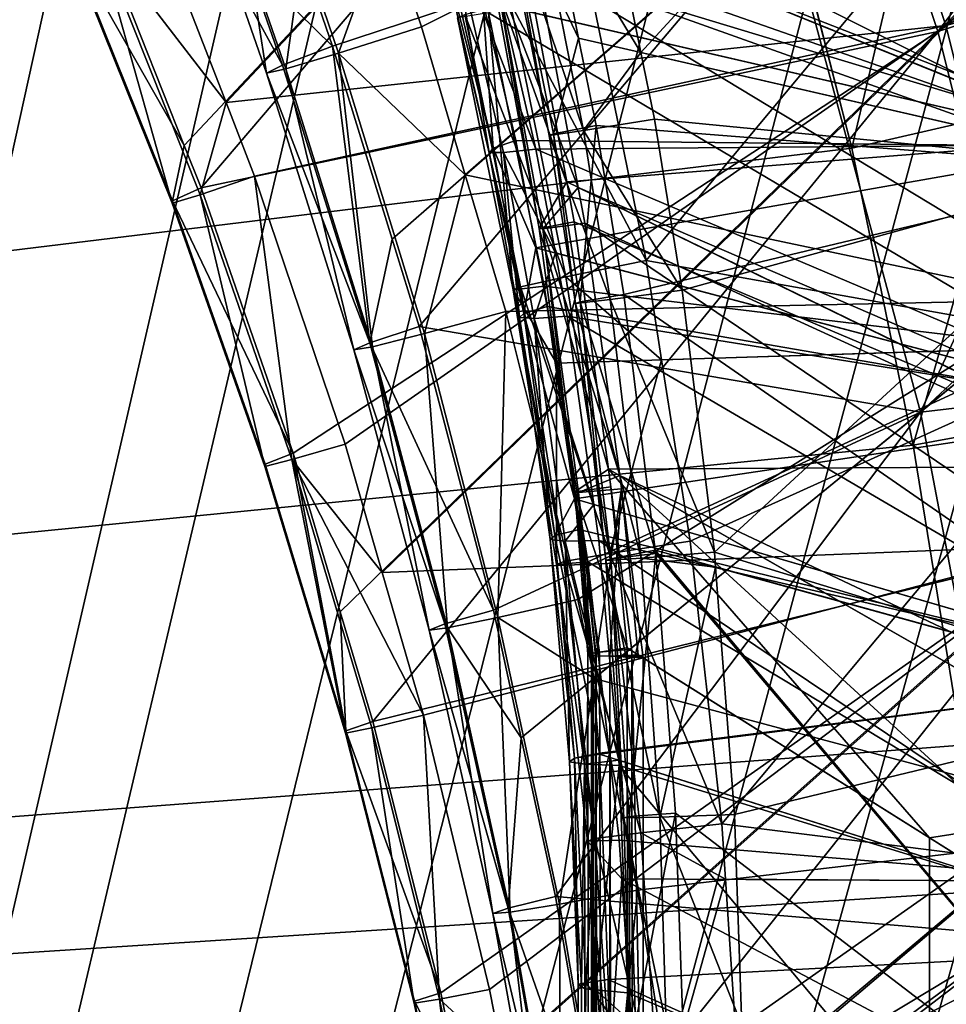
# Model space of a CAD drawing. Extents: x -30 to 30, y -30 to 30.
# Drawn here: x 4.1 to 4.8, y 17.8 to 18.5 of the extents above; entities that cross this region are included whole.
import ezdxf

# ---------------------------------------------------------------- set-up
doc = ezdxf.new("R2010")
doc.units = 0
doc.header["$MEASUREMENT"] = 0
doc.layers.add('L1', color=7, linetype='Continuous')
doc.layers.add('L2', color=7, linetype='Continuous')

msp = doc.modelspace()

# ---------------------------------------------------------------- linework, layer by layer
at = {"layer": 'L1', "color": 7}
for points in [[(4.066159, 20.28399, 10), (4.186363, 20.09951, 10), (0.685595, 4.548622, 10)], [(4.186363, 20.09951, 10), (4.298068, 19.91026, 10), (0.685595, 4.548622, 10)], [(4.105286, 19.96532, 35), (-4.862016, 17.28322, 35), (4.218289, 19.77558, 35)], [(0.685595, 4.548622, 10), (4.298068, 19.91026, 10), (4.401203, 19.71642, 10)], [(4.218289, 19.77558, 35), (-4.862016, 17.28322, 35), (4.322914, 19.58073, 35)], [(0.685595, 4.548622, 10), (4.401203, 19.71642, 10), (1.023596, 4.484668, 10)], [(1.023596, 4.484668, 10), (4.401203, 19.71642, 10), (4.495651, 19.51812, 10)], [(-4.862016, 17.28322, 35), (4.365579, 19.49479, 35), (4.322914, 19.58073, 35)], [(1.023596, 4.484668, 10), (4.495651, 19.51812, 10), (4.543238, 19.40863, 10)], [(-4.862016, 17.28322, 35), (4.458451, 19.29153, 35), (4.365579, 19.49479, 35)], [(4.543238, 19.40863, 10), (4.624745, 19.2015, 10), (1.023596, 4.484668, 10)], [(4.541562, 19.08545, 35), (4.458451, 19.29153, 35), (-4.862016, 17.28322, 35)], [(1.023596, 4.484668, 10), (4.624745, 19.2015, 10), (4.696424, 18.99185, 10)], [(-4.862016, 17.28322, 35), (4.615091, 18.87641, 35), (4.541562, 19.08545, 35)], [(4.672103, 18.9063, 22.33167), (5.209638, 19.07648, 23.8344), (4.796762, 18.53517, 22.33719)], [(4.796762, 18.53517, 22.33719), (5.209638, 19.07648, 23.8344), (5.240712, 18.96781, 23.8356)], [(1.023596, 4.484668, 10), (4.696424, 18.99185, 10), (4.758412, 18.77981, 10)], [(4.796762, 18.53517, 22.33719), (5.240712, 18.96781, 23.8356), (5.275556, 18.84598, 23.83696)], [(5.203945, 18.92994, 18.9185), (4.677881, 18.91099, 19.70134), (4.802557, 18.53944, 19.70872)], [(4.802557, 18.53944, 19.70872), (5.213191, 18.89927, 18.91877), (5.203945, 18.92994, 18.9185)], [(4.672103, 18.9063, 22.33167), (4.245507, 18.45184, 20.8685), (4.181914, 18.612, 20.86798)], [(4.677881, 18.91099, 19.70134), (4.221833, 18.62285, 20.49932), (4.276032, 18.48325, 20.50448)], [(4.672103, 18.9063, 22.33167), (4.257872, 18.4207, 20.8686), (4.245507, 18.45184, 20.8685)], [(4.796762, 18.53517, 22.33719), (4.257872, 18.4207, 20.8686), (4.672103, 18.9063, 22.33167)], [(4.802557, 18.53944, 19.70872), (4.677881, 18.91099, 19.70134), (4.276032, 18.48325, 20.50448)], [(4.802557, 18.53944, 19.70872), (5.274227, 18.66563, 18.92092), (5.213191, 18.89927, 18.91877)], [(-4.862016, 17.28322, 35), (4.679156, 18.66444, 35), (4.615091, 18.87641, 35)], [(5.312108, 18.69823, 23.83856), (4.796762, 18.53517, 22.33719), (5.275556, 18.84598, 23.83696)], [(4.868788, 18.82107, 24.98077), (4.508927, 18.65452, 25.82684), (4.951502, 18.43449, 24.98096)], [(4.857694, 18.82289, 26.68329), (4.579558, 18.51973, 26.23299), (4.551042, 18.66114, 26.23316)], [(4.940492, 18.4369, 26.68438), (4.579558, 18.51973, 26.23299), (4.857694, 18.82289, 26.68329)], [(4.810727, 18.56579, 10), (1.023596, 4.484668, 10), (4.758412, 18.77981, 10)], [(4.492902, 18.62806, 29.1911), (5.298005, 18.53275, 27.52515), (4.459611, 18.76984, 29.19075)], [(4.459611, 18.76984, 29.19075), (5.298005, 18.53275, 27.52515), (5.293773, 18.55269, 27.52485)], [(4.78406, 18.25664, 33.77506), (4.682689, 18.63266, 33.76944), (5.016016, 18.75812, 34.40571)], [(4.78406, 18.25664, 33.77506), (5.016016, 18.75812, 34.40571), (5.07594, 18.52874, 34.40849)], [(4.781901, 18.71962, 32.2712), (4.393224, 18.61665, 32.67143), (4.418957, 18.53865, 32.67403)], [(4.418957, 18.53865, 32.67403), (4.451084, 18.43042, 32.67771), (4.781901, 18.71962, 32.2712)], [(4.451084, 18.43042, 32.67771), (4.884514, 18.33881, 32.27405), (4.781901, 18.71962, 32.2712)], [(4.781901, 18.71962, 32.2712), (4.884514, 18.33881, 32.27405), (5.20302, 18.6324, 31.87414)], [(4.847348, 18.47596, 34.98264), (4.894751, 18.7244, 34.93155), (4.791884, 18.69579, 34.98251)], [(5.312108, 18.69823, 23.83856), (4.892131, 18.1557, 22.34286), (4.796762, 18.53517, 22.33719)], [(4.484435, 18.63142, 29.50239), (4.869984, 18.69164, 30.47924), (4.91744, 18.45645, 30.47895)], [(4.583306, 18.36753, 12.89462), (4.542028, 18.5708, 12.89219), (4.853844, 18.69292, 13.2634)], [(4.853844, 18.69292, 13.2634), (4.931714, 18.30554, 13.27177), (4.583306, 18.36753, 12.89462)], [(4.733764, 18.44974, 35), (4.791884, 18.69579, 34.98251), (4.679156, 18.66444, 35)], [(4.733764, 18.44974, 35), (4.847348, 18.47596, 34.98264), (4.791884, 18.69579, 34.98251)], [(4.468153, 18.54887, 12.48921), (4.881314, 18.30398, 11.50951), (4.803442, 18.68911, 11.50701)], [(4.733764, 18.44974, 35), (4.679156, 18.66444, 35), (-4.862016, 17.28322, 35)], [(4.500306, 18.65052, 26.1397), (4.551042, 18.66114, 26.23316), (4.579558, 18.51973, 26.23299)], [(4.897899, 18.15959, 19.71627), (5.274227, 18.66563, 18.92092), (4.802557, 18.53944, 19.70872)], [(4.534028, 18.53027, 25.82478), (4.508927, 18.65452, 25.82684), (4.478469, 18.64709, 25.92901)], [(4.951502, 18.43449, 24.98096), (4.508927, 18.65452, 25.82684), (4.534028, 18.53027, 25.82478)], [(4.537571, 18.46265, 26.13888), (4.475525, 18.64572, 26.03584), (4.500306, 18.65052, 26.1397)], [(4.512346, 18.459, 26.03423), (4.478469, 18.64709, 25.92901), (4.475525, 18.64572, 26.03584)], [(4.51554, 18.46029, 25.92657), (4.534028, 18.53027, 25.82478), (4.478469, 18.64709, 25.92901)], [(4.512346, 18.459, 26.03423), (4.51554, 18.46029, 25.92657), (4.478469, 18.64709, 25.92901)], [(4.500306, 18.65052, 26.1397), (4.579558, 18.51973, 26.23299), (4.537571, 18.46265, 26.13888)], [(4.882433, 18.64282, 17.35873), (4.924642, 18.45091, 17.36357), (4.464007, 18.55735, 16.10539)], [(4.875837, 18.6441, 14.90312), (4.46496, 18.61119, 15.81416), (4.918123, 18.4524, 14.90937)], [(4.537571, 18.46265, 26.13888), (4.512346, 18.459, 26.03423), (4.475525, 18.64572, 26.03584)], [(4.682689, 18.63266, 33.76944), (4.353891, 18.52436, 33.15473), (4.327661, 18.60103, 33.15431)], [(4.397472, 18.38332, 33.15546), (4.353891, 18.52436, 33.15473), (4.682689, 18.63266, 33.76944)], [(4.417237, 18.31936, 33.15578), (4.397472, 18.38332, 33.15546), (4.682689, 18.63266, 33.76944)], [(4.417237, 18.31936, 33.15578), (4.682689, 18.63266, 33.76944), (4.78406, 18.25664, 33.77506)], [(4.495542, 18.58419, 29.50306), (4.484435, 18.63142, 29.50239), (4.91744, 18.45645, 30.47895)], [(5.338348, 18.2858, 27.52905), (4.492902, 18.62806, 29.1911), (4.503374, 18.58347, 29.19121)], [(5.338348, 18.2858, 27.52905), (5.33678, 18.29887, 27.52883), (4.492902, 18.62806, 29.1911)], [(4.492902, 18.62806, 29.1911), (5.33678, 18.29887, 27.52883), (5.298005, 18.53275, 27.52515)], [(4.276032, 18.48325, 20.50448), (4.221833, 18.62285, 20.49932), (4.18108, 18.60683, 20.58498)], [(4.160527, 18.60124, 20.7748), (4.181914, 18.612, 20.86798), (4.245507, 18.45184, 20.8685)], [(4.358307, 18.5194, 32.75629), (4.393224, 18.61665, 32.67143), (4.332271, 18.59619, 32.75388)], [(4.358307, 18.5194, 32.75629), (4.418957, 18.53865, 32.67403), (4.393224, 18.61665, 32.67143)], [(4.918123, 18.4524, 14.90937), (4.46496, 18.61119, 15.81416), (4.478295, 18.55405, 15.81579)], [(4.236627, 18.40954, 20.68277), (4.18108, 18.60683, 20.58498), (4.160243, 18.59949, 20.67861)], [(4.257023, 18.41568, 20.59086), (4.276032, 18.48325, 20.50448), (4.18108, 18.60683, 20.58498)], [(4.236627, 18.40954, 20.68277), (4.257023, 18.41568, 20.59086), (4.18108, 18.60683, 20.58498)], [(4.471531, 18.44973, 16.03731), (4.431378, 18.60704, 15.95731), (4.434186, 18.61011, 16.03105)], [(4.468515, 18.44673, 15.96299), (4.441754, 18.6074, 15.88418), (4.431378, 18.60704, 15.95731)], [(4.471531, 18.44973, 16.03731), (4.468515, 18.44673, 15.96299), (4.431378, 18.60704, 15.95731)], [(4.464007, 18.55735, 16.10539), (4.471531, 18.44973, 16.03731), (4.434186, 18.61011, 16.03105)], [(4.479053, 18.44653, 15.88929), (4.502781, 18.44913, 15.81878), (4.441754, 18.6074, 15.88418)], [(4.441754, 18.6074, 15.88418), (4.502781, 18.44913, 15.81878), (4.478295, 18.55405, 15.81579)], [(4.468515, 18.44673, 15.96299), (4.479053, 18.44653, 15.88929), (4.441754, 18.6074, 15.88418)], [(4.236915, 18.41125, 20.7771), (4.160243, 18.59949, 20.67861), (4.160527, 18.60124, 20.7748)], [(4.236915, 18.41125, 20.7771), (4.236627, 18.40954, 20.68277), (4.160243, 18.59949, 20.67861)], [(4.160527, 18.60124, 20.7748), (4.245507, 18.45184, 20.8685), (4.236915, 18.41125, 20.7771)], [(4.291052, 18.58637, 33.05747), (4.327661, 18.60103, 33.15431), (4.353891, 18.52436, 33.15473)], [(4.332271, 18.59619, 32.75388), (4.293438, 18.58386, 32.85018), (4.319705, 18.50786, 32.85216)], [(4.332271, 18.59619, 32.75388), (4.319705, 18.50786, 32.85216), (4.358307, 18.5194, 32.75629)], [(4.31742, 18.51042, 33.05835), (4.279378, 18.58051, 32.95373), (4.291052, 18.58637, 33.05747)], [(4.293438, 18.58386, 32.85018), (4.279378, 18.58051, 32.95373), (4.305762, 18.50479, 32.95517)], [(4.353891, 18.52436, 33.15473), (4.31742, 18.51042, 33.05835), (4.291052, 18.58637, 33.05747)], [(4.293438, 18.58386, 32.85018), (4.305762, 18.50479, 32.95517), (4.319705, 18.50786, 32.85216)], [(4.470616, 18.57822, 29.39969), (4.495542, 18.58419, 29.50306), (4.525265, 18.42507, 29.50546)], [(4.503374, 18.58347, 29.19121), (4.47329, 18.57798, 29.29322), (4.533655, 18.42108, 29.19148)], [(4.495542, 18.58419, 29.50306), (4.91744, 18.45645, 30.47895), (4.525265, 18.42507, 29.50546)], [(5.338348, 18.2858, 27.52905), (4.503374, 18.58347, 29.19121), (5.36512, 18.0625, 27.53271)], [(5.36512, 18.0625, 27.53271), (4.503374, 18.58347, 29.19121), (4.533655, 18.42108, 29.19148)], [(4.31742, 18.51042, 33.05835), (4.305762, 18.50479, 32.95517), (4.279378, 18.58051, 32.95373)], [(4.470616, 18.57822, 29.39969), (4.525265, 18.42507, 29.50546), (4.505072, 18.39109, 29.40171)], [(4.47329, 18.57798, 29.29322), (4.470616, 18.57822, 29.39969), (4.505072, 18.39109, 29.40171)], [(4.533655, 18.42108, 29.19148), (4.47329, 18.57798, 29.29322), (4.507753, 18.39071, 29.29434)], [(4.47329, 18.57798, 29.29322), (4.505072, 18.39109, 29.40171), (4.507753, 18.39071, 29.29434)], [(4.583306, 18.36753, 12.89462), (4.483806, 18.55644, 12.80312), (4.542028, 18.5708, 12.89219)], [(4.810727, 18.56579, 10), (4.853417, 18.34997, 10), (1.023596, 4.484668, 10)], [(4.524642, 18.35578, 12.80555), (4.450835, 18.54765, 12.70131), (4.483806, 18.55644, 12.80312)], [(4.464007, 18.55735, 16.10539), (4.924642, 18.45091, 17.36357), (4.487996, 18.45542, 16.10968)], [(4.487996, 18.45542, 16.10968), (4.471531, 18.44973, 16.03731), (4.464007, 18.55735, 16.10539)], [(4.918123, 18.4524, 14.90937), (4.478295, 18.55405, 15.81579), (4.502781, 18.44913, 15.81878)], [(4.524642, 18.35578, 12.80555), (4.483806, 18.55644, 12.80312), (4.583306, 18.36753, 12.89462)], [(4.468153, 18.54887, 12.48921), (4.445489, 18.54506, 12.5941), (4.486042, 18.34613, 12.59665)], [(4.491424, 18.34847, 12.70379), (4.445489, 18.54506, 12.5941), (4.450835, 18.54765, 12.70131)], [(4.491424, 18.34847, 12.70379), (4.450835, 18.54765, 12.70131), (4.524642, 18.35578, 12.80555)], [(4.468153, 18.54887, 12.48921), (4.508882, 18.34892, 12.49185), (4.881314, 18.30398, 11.50951)], [(4.468153, 18.54887, 12.48921), (4.486042, 18.34613, 12.59665), (4.508882, 18.34892, 12.49185)], [(4.802557, 18.53944, 19.70872), (4.276032, 18.48325, 20.50448), (4.296969, 18.42933, 20.50648)], [(4.296969, 18.42933, 20.50648), (4.363175, 18.23334, 20.51384), (4.802557, 18.53944, 19.70872)], [(4.358307, 18.5194, 32.75629), (4.451084, 18.43042, 32.67771), (4.418957, 18.53865, 32.67403)], [(4.802557, 18.53944, 19.70872), (4.363175, 18.23334, 20.51384), (4.39033, 18.13938, 20.51742)], [(4.802557, 18.53944, 19.70872), (4.39033, 18.13938, 20.51742), (4.897899, 18.15959, 19.71627)], [(4.486042, 18.34613, 12.59665), (4.445489, 18.54506, 12.5941), (4.491424, 18.34847, 12.70379)], [(4.796762, 18.53517, 22.33719), (4.325057, 18.22683, 20.86916), (4.257872, 18.4207, 20.8686)], [(4.359619, 18.11073, 20.86946), (4.325057, 18.22683, 20.86916), (4.796762, 18.53517, 22.33719)], [(4.359619, 18.11073, 20.86946), (4.796762, 18.53517, 22.33719), (4.383494, 18.03052, 20.86966)], [(4.383494, 18.03052, 20.86966), (4.796762, 18.53517, 22.33719), (4.892131, 18.1557, 22.34286)], [(4.353891, 18.52436, 33.15473), (4.381235, 18.3073, 33.06064), (4.31742, 18.51042, 33.05835)], [(4.397472, 18.38332, 33.15546), (4.381235, 18.3073, 33.06064), (4.353891, 18.52436, 33.15473)], [(4.51554, 18.46029, 25.92657), (4.546924, 18.46644, 25.82372), (4.534028, 18.53027, 25.82478)], [(4.951502, 18.43449, 24.98096), (4.534028, 18.53027, 25.82478), (4.546924, 18.46644, 25.82372)], [(5.07594, 18.52874, 34.40849), (5.081979, 18.50061, 34.40885), (4.78406, 18.25664, 33.77506)], [(4.358307, 18.5194, 32.75629), (4.319705, 18.50786, 32.85216), (4.383248, 18.30461, 32.85749)], [(4.421132, 18.31414, 32.7628), (4.451084, 18.43042, 32.67771), (4.358307, 18.5194, 32.75629)], [(4.358307, 18.5194, 32.75629), (4.383248, 18.30461, 32.85749), (4.421132, 18.31414, 32.7628)], [(4.537571, 18.46265, 26.13888), (4.579558, 18.51973, 26.23299), (4.589388, 18.47098, 26.23293)], [(4.940492, 18.4369, 26.68438), (4.589388, 18.47098, 26.23293), (4.579558, 18.51973, 26.23299)], [(4.381235, 18.3073, 33.06064), (4.305762, 18.50479, 32.95517), (4.31742, 18.51042, 33.05835)], [(4.319705, 18.50786, 32.85216), (4.305762, 18.50479, 32.95517), (4.369652, 18.30228, 32.95899)], [(4.381235, 18.3073, 33.06064), (4.369652, 18.30228, 32.95899), (4.305762, 18.50479, 32.95517)], [(4.319705, 18.50786, 32.85216), (4.369652, 18.30228, 32.95899), (4.383248, 18.30461, 32.85749)], [(4.78406, 18.25664, 33.77506), (5.081979, 18.50061, 34.40885), (5.125783, 18.2966, 34.41146)], [(4.257023, 18.41568, 20.59086), (4.296969, 18.42933, 20.50648), (4.276032, 18.48325, 20.50448)], [(4.778871, 18.23253, 35), (4.847348, 18.47596, 34.98264), (4.733764, 18.44974, 35)], [(4.778871, 18.23253, 35), (4.893051, 18.25362, 34.98278), (4.847348, 18.47596, 34.98264)], [(4.535029, 18.33751, 25.92491), (4.546924, 18.46644, 25.82372), (4.51554, 18.46029, 25.92657)], [(4.535029, 18.33751, 25.92491), (4.567025, 18.34277, 25.82157), (4.546924, 18.46644, 25.82372)], [(4.537571, 18.46265, 26.13888), (4.589388, 18.47098, 26.23293), (4.609692, 18.34596, 26.23285)], [(4.567025, 18.34277, 25.82157), (4.951502, 18.43449, 24.98096), (4.546924, 18.46644, 25.82372)], [(4.609692, 18.34596, 26.23285), (4.589388, 18.47098, 26.23293), (4.940492, 18.4369, 26.68438)], [(4.557175, 18.33916, 26.13838), (4.512346, 18.459, 26.03423), (4.537571, 18.46265, 26.13888)], [(4.531663, 18.33627, 26.03316), (4.51554, 18.46029, 25.92657), (4.512346, 18.459, 26.03423)], [(4.557175, 18.33916, 26.13838), (4.531663, 18.33627, 26.03316), (4.512346, 18.459, 26.03423)], [(4.531663, 18.33627, 26.03316), (4.535029, 18.33751, 25.92491), (4.51554, 18.46029, 25.92657)], [(4.537571, 18.46265, 26.13888), (4.609692, 18.34596, 26.23285), (4.557175, 18.33916, 26.13838)], [(4.236915, 18.41125, 20.7771), (4.245507, 18.45184, 20.8685), (4.257872, 18.4207, 20.8686)], [(4.502811, 18.37699, 16.11312), (4.471531, 18.44973, 16.03731), (4.487996, 18.45542, 16.10968)], [(4.487996, 18.45542, 16.10968), (4.924642, 18.45091, 17.36357), (4.502811, 18.37699, 16.11312)], [(4.918123, 18.4524, 14.90937), (4.502781, 18.44913, 15.81878), (4.951315, 18.25872, 14.91568)], [(4.91744, 18.45645, 30.47895), (4.953091, 18.21729, 30.47865), (4.525265, 18.42507, 29.50546)], [(-4.862016, 17.28322, 35), (4.778871, 18.23253, 35), (4.733764, 18.44974, 35)], [(4.494008, 18.32885, 16.04214), (4.468515, 18.44673, 15.96299), (4.471531, 18.44973, 16.03731)], [(4.490825, 18.32592, 15.96727), (4.479053, 18.44653, 15.88929), (4.468515, 18.44673, 15.96299)], [(4.494008, 18.32885, 16.04214), (4.490825, 18.32592, 15.96727), (4.468515, 18.44673, 15.96299)], [(4.502811, 18.37699, 16.11312), (4.494008, 18.32885, 16.04214), (4.471531, 18.44973, 16.03731)], [(4.479053, 18.44653, 15.88929), (4.516988, 18.37324, 15.82082), (4.502781, 18.44913, 15.81878)], [(4.501497, 18.32529, 15.89304), (4.516988, 18.37324, 15.82082), (4.479053, 18.44653, 15.88929)], [(4.490825, 18.32592, 15.96727), (4.501497, 18.32529, 15.89304), (4.479053, 18.44653, 15.88929)], [(4.951315, 18.25872, 14.91568), (4.502781, 18.44913, 15.81878), (4.516988, 18.37324, 15.82082)], [(4.502811, 18.37699, 16.11312), (4.924642, 18.45091, 17.36357), (4.957769, 18.25703, 17.36847)], [(4.421132, 18.31414, 32.7628), (4.480819, 18.33025, 32.68112), (4.451084, 18.43042, 32.67771)], [(4.451084, 18.43042, 32.67771), (4.480819, 18.33025, 32.68112), (4.884514, 18.33881, 32.27405)], [(4.567025, 18.34277, 25.82157), (5.001628, 18.04225, 24.98111), (4.951502, 18.43449, 24.98096)], [(4.633354, 18.15438, 26.23284), (4.609692, 18.34596, 26.23285), (4.940492, 18.4369, 26.68438)], [(4.633354, 18.15438, 26.23284), (4.940492, 18.4369, 26.68438), (4.990686, 18.04515, 26.68543)], [(4.324195, 18.22197, 20.59687), (4.296969, 18.42933, 20.50648), (4.257023, 18.41568, 20.59086)], [(4.324195, 18.22197, 20.59687), (4.363175, 18.23334, 20.51384), (4.296969, 18.42933, 20.50648)], [(4.525265, 18.42507, 29.50546), (4.5307, 18.39598, 29.5059), (4.505072, 18.39109, 29.40171)], [(4.525265, 18.42507, 29.50546), (4.953091, 18.21729, 30.47865), (4.5307, 18.39598, 29.5059)], [(4.236915, 18.41125, 20.7771), (4.257872, 18.4207, 20.8686), (4.325057, 18.22683, 20.86916)], [(4.533655, 18.42108, 29.19148), (4.507753, 18.39071, 29.29434), (4.538548, 18.39484, 29.19153)], [(5.36512, 18.0625, 27.53271), (4.533655, 18.42108, 29.19148), (5.368674, 18.01468, 27.53354)], [(5.368674, 18.01468, 27.53354), (4.533655, 18.42108, 29.19148), (4.538548, 18.39484, 29.19153)], [(4.30432, 18.21698, 20.68699), (4.257023, 18.41568, 20.59086), (4.236627, 18.40954, 20.68277)], [(4.304613, 18.21863, 20.7794), (4.236627, 18.40954, 20.68277), (4.236915, 18.41125, 20.7771)], [(4.304613, 18.21863, 20.7794), (4.30432, 18.21698, 20.68699), (4.236627, 18.40954, 20.68277)], [(4.325057, 18.22683, 20.86916), (4.304613, 18.21863, 20.7794), (4.236915, 18.41125, 20.7771)], [(4.30432, 18.21698, 20.68699), (4.324195, 18.22197, 20.59687), (4.257023, 18.41568, 20.59086)], [(4.505072, 18.39109, 29.40171), (4.5307, 18.39598, 29.5059), (4.5558, 18.21511, 29.50878)], [(4.538548, 18.39484, 29.19153), (4.507753, 18.39071, 29.29434), (4.564086, 18.21048, 29.1917)], [(4.953091, 18.21729, 30.47865), (4.5558, 18.21511, 29.50878), (4.5307, 18.39598, 29.5059)], [(5.368674, 18.01468, 27.53354), (4.538548, 18.39484, 29.19153), (5.382862, 17.82375, 27.53685)], [(5.382862, 17.82375, 27.53685), (4.538548, 18.39484, 29.19153), (4.564086, 18.21048, 29.1917)], [(4.505072, 18.39109, 29.40171), (4.5558, 18.21511, 29.50878), (4.531235, 18.19845, 29.40385)], [(4.507753, 18.39071, 29.29434), (4.505072, 18.39109, 29.40171), (4.531235, 18.19845, 29.40385)], [(4.507753, 18.39071, 29.29434), (4.531235, 18.19845, 29.40385), (4.533919, 18.19792, 29.29543)], [(4.564086, 18.21048, 29.1917), (4.507753, 18.39071, 29.29434), (4.533919, 18.19792, 29.29543)], [(4.397472, 18.38332, 33.15546), (4.417237, 18.31936, 33.15578), (4.381235, 18.3073, 33.06064)], [(4.510934, 18.33399, 16.11501), (4.494008, 18.32885, 16.04214), (4.502811, 18.37699, 16.11312)], [(4.501497, 18.32529, 15.89304), (4.525647, 18.32698, 15.82207), (4.516988, 18.37324, 15.82082)], [(4.502811, 18.37699, 16.11312), (4.957769, 18.25703, 17.36847), (4.510934, 18.33399, 16.11501)], [(4.951315, 18.25872, 14.91568), (4.516988, 18.37324, 15.82082), (4.525647, 18.32698, 15.82207)], [(4.59472, 18.29492, 12.89548), (4.524642, 18.35578, 12.80555), (4.583306, 18.36753, 12.89462)], [(4.583306, 18.36753, 12.89462), (4.931714, 18.30554, 13.27177), (4.59472, 18.29492, 12.89548)], [(4.556566, 18.15326, 12.808), (4.491424, 18.34847, 12.70379), (4.524642, 18.35578, 12.80555)], [(4.556566, 18.15326, 12.808), (4.524642, 18.35578, 12.80555), (4.59472, 18.29492, 12.89548)], [(4.853417, 18.34997, 10), (4.886478, 18.13251, 10), (1.023596, 4.484668, 10)], [(4.508882, 18.34892, 12.49185), (4.486042, 18.34613, 12.59665), (4.517779, 18.29254, 12.4926)], [(4.523165, 18.14745, 12.70628), (4.486042, 18.34613, 12.59665), (4.491424, 18.34847, 12.70379)], [(4.517756, 18.14535, 12.59922), (4.517779, 18.29254, 12.4926), (4.486042, 18.34613, 12.59665)], [(4.517756, 18.14535, 12.59922), (4.486042, 18.34613, 12.59665), (4.523165, 18.14745, 12.70628)], [(4.523165, 18.14745, 12.70628), (4.491424, 18.34847, 12.70379), (4.556566, 18.15326, 12.808)], [(4.881314, 18.30398, 11.50951), (4.508882, 18.34892, 12.49185), (4.517779, 18.29254, 12.4926)], [(4.557175, 18.33916, 26.13838), (4.609692, 18.34596, 26.23285), (4.633354, 18.15438, 26.23284)], [(4.480819, 18.33025, 32.68112), (4.533493, 18.11966, 32.68846), (4.884514, 18.33881, 32.27405)], [(4.579781, 18.14999, 26.13767), (4.531663, 18.33627, 26.03316), (4.557175, 18.33916, 26.13838)], [(4.553845, 18.1483, 26.03151), (4.535029, 18.33751, 25.92491), (4.531663, 18.33627, 26.03316)], [(4.884514, 18.33881, 32.27405), (4.533493, 18.11966, 32.68846), (4.545308, 18.06194, 32.69052)], [(4.590119, 18.15573, 25.81817), (4.567025, 18.34277, 25.82157), (4.535029, 18.33751, 25.92491)], [(4.557482, 18.14943, 25.92227), (4.590119, 18.15573, 25.81817), (4.535029, 18.33751, 25.92491)], [(4.553845, 18.1483, 26.03151), (4.557482, 18.14943, 25.92227), (4.535029, 18.33751, 25.92491)], [(4.884514, 18.33881, 32.27405), (4.545308, 18.06194, 32.69052), (4.95821, 17.95144, 32.27699)], [(4.557175, 18.33916, 26.13838), (4.633354, 18.15438, 26.23284), (4.579781, 18.14999, 26.13767)], [(4.590119, 18.15573, 25.81817), (5.001628, 18.04225, 24.98111), (4.567025, 18.34277, 25.82157)], [(4.474996, 18.10657, 32.76949), (4.480819, 18.33025, 32.68112), (4.421132, 18.31414, 32.7628)], [(4.474996, 18.10657, 32.76949), (4.533493, 18.11966, 32.68846), (4.480819, 18.33025, 32.68112)], [(4.531079, 18.1932, 16.12143), (4.494008, 18.32885, 16.04214), (4.510934, 18.33399, 16.11501)], [(4.510934, 18.33399, 16.11501), (4.957769, 18.25703, 17.36847), (4.531079, 18.1932, 16.12143)], [(4.579781, 18.14999, 26.13767), (4.553845, 18.1483, 26.03151), (4.531663, 18.33627, 26.03316)], [(4.516693, 18.16649, 16.04877), (4.490825, 18.32592, 15.96727), (4.494008, 18.32885, 16.04214)], [(4.513271, 18.16365, 15.97303), (4.501497, 18.32529, 15.89304), (4.490825, 18.32592, 15.96727)], [(4.516693, 18.16649, 16.04877), (4.513271, 18.16365, 15.97303), (4.490825, 18.32592, 15.96727)], [(4.531079, 18.1932, 16.12143), (4.516693, 18.16649, 16.04877), (4.494008, 18.32885, 16.04214)], [(4.545185, 18.18905, 15.82556), (4.525647, 18.32698, 15.82207), (4.501497, 18.32529, 15.89304)], [(4.524134, 18.16243, 15.89795), (4.545185, 18.18905, 15.82556), (4.501497, 18.32529, 15.89304)], [(4.513271, 18.16365, 15.97303), (4.524134, 18.16243, 15.89795), (4.501497, 18.32529, 15.89304)], [(4.545185, 18.18905, 15.82556), (4.975239, 18.06349, 14.92205), (4.525647, 18.32698, 15.82207)], [(4.525647, 18.32698, 15.82207), (4.975239, 18.06349, 14.92205), (4.951315, 18.25872, 14.91568)], [(4.381235, 18.3073, 33.06064), (4.417237, 18.31936, 33.15578), (4.471627, 18.11199, 33.1567)], [(4.471627, 18.11199, 33.1567), (4.417237, 18.31936, 33.15578), (4.78406, 18.25664, 33.77506)], [(4.421132, 18.31414, 32.7628), (4.383248, 18.30461, 32.85749), (4.437972, 18.09896, 32.86293)], [(4.421132, 18.31414, 32.7628), (4.437972, 18.09896, 32.86293), (4.474996, 18.10657, 32.76949)], [(4.436232, 18.10176, 33.06289), (4.369652, 18.30228, 32.95899), (4.381235, 18.3073, 33.06064)], [(4.383248, 18.30461, 32.85749), (4.369652, 18.30228, 32.95899), (4.424771, 18.09732, 32.96284)], [(4.436232, 18.10176, 33.06289), (4.424771, 18.09732, 32.96284), (4.369652, 18.30228, 32.95899)], [(4.381235, 18.3073, 33.06064), (4.471627, 18.11199, 33.1567), (4.436232, 18.10176, 33.06289)], [(4.383248, 18.30461, 32.85749), (4.424771, 18.09732, 32.96284), (4.437972, 18.09896, 32.86293)], [(4.881314, 18.30398, 11.50951), (4.517779, 18.29254, 12.4926), (4.540727, 18.14712, 12.49451)], [(4.881314, 18.30398, 11.50951), (4.540727, 18.14712, 12.49451), (4.928482, 17.91332, 11.51207)], [(4.931714, 18.30554, 13.27177), (4.615558, 18.16238, 12.89706), (4.59472, 18.29492, 12.89548)], [(4.931714, 18.30554, 13.27177), (4.638693, 17.95551, 12.89953), (4.615558, 18.16238, 12.89706)], [(4.978816, 17.91302, 13.28022), (4.638693, 17.95551, 12.89953), (4.931714, 18.30554, 13.27177)], [(4.59472, 18.29492, 12.89548), (4.615558, 18.16238, 12.89706), (4.556566, 18.15326, 12.808)], [(4.78406, 18.25664, 33.77506), (5.125783, 18.2966, 34.41146), (4.856982, 17.87364, 33.78082)], [(4.540727, 18.14712, 12.49451), (4.517779, 18.29254, 12.4926), (4.517756, 18.14535, 12.59922)], [(4.78406, 18.25664, 33.77506), (4.491927, 18.01838, 33.15706), (4.471627, 18.11199, 33.1567)], [(4.78406, 18.25664, 33.77506), (4.517077, 17.90241, 33.1575), (4.491927, 18.01838, 33.15706)], [(4.856982, 17.87364, 33.78082), (4.517077, 17.90241, 33.1575), (4.78406, 18.25664, 33.77506)], [(4.531079, 18.1932, 16.12143), (4.957769, 18.25703, 17.36847), (4.981643, 18.06162, 17.37344)], [(4.81439, 18.0131, 35), (4.893051, 18.25362, 34.98278), (4.778871, 18.23253, 35)], [(-4.862016, 17.28322, 35), (4.81439, 18.0131, 35), (4.778871, 18.23253, 35)], [(4.39033, 18.13938, 20.51742), (4.363175, 18.23334, 20.51384), (4.324195, 18.22197, 20.59687)], [(4.363338, 18.02191, 20.69128), (4.324195, 18.22197, 20.59687), (4.30432, 18.21698, 20.68699)], [(4.325057, 18.22683, 20.86916), (4.363635, 18.02351, 20.78171), (4.304613, 18.21863, 20.7794)], [(4.39033, 18.13938, 20.51742), (4.324195, 18.22197, 20.59687), (4.42049, 18.03502, 20.52139)], [(4.42049, 18.03502, 20.52139), (4.324195, 18.22197, 20.59687), (4.382618, 18.02582, 20.603)], [(4.363338, 18.02191, 20.69128), (4.382618, 18.02582, 20.603), (4.324195, 18.22197, 20.59687)], [(4.359619, 18.11073, 20.86946), (4.363635, 18.02351, 20.78171), (4.325057, 18.22683, 20.86916)], [(4.363635, 18.02351, 20.78171), (4.30432, 18.21698, 20.68699), (4.304613, 18.21863, 20.7794)], [(4.363635, 18.02351, 20.78171), (4.363338, 18.02191, 20.69128), (4.30432, 18.21698, 20.68699)], [(4.531235, 18.19845, 29.40385), (4.5558, 18.21511, 29.50878), (4.557593, 18.20219, 29.50898)], [(4.976626, 17.97443, 30.47834), (4.5558, 18.21511, 29.50878), (4.953091, 18.21729, 30.47865)], [(4.976626, 17.97443, 30.47834), (4.790644, 17.94541, 30.02586), (4.5558, 18.21511, 29.50878)], [(4.5558, 18.21511, 29.50878), (4.790644, 17.94541, 30.02586), (4.572821, 18.08218, 29.51882)], [(4.5558, 18.21511, 29.50878), (4.572821, 18.08218, 29.51882), (4.557593, 18.20219, 29.50898)], [(4.564086, 18.21048, 29.1917), (4.533919, 18.19792, 29.29543), (4.565448, 18.20064, 29.1917)], [(4.992939, 17.81839, 28.34797), (4.564086, 18.21048, 29.1917), (4.581174, 18.07694, 29.18442)], [(4.581174, 18.07694, 29.18442), (4.564086, 18.21048, 29.1917), (4.565448, 18.20064, 29.1917)], [(5.382862, 17.82375, 27.53685), (4.564086, 18.21048, 29.1917), (5.386394, 17.7399, 27.53839)], [(5.386394, 17.7399, 27.53839), (4.564086, 18.21048, 29.1917), (4.992939, 17.81839, 28.34797)], [(4.531235, 18.19845, 29.40385), (4.557593, 18.20219, 29.50898), (4.569431, 18.08431, 29.51093)], [(4.565448, 18.20064, 29.1917), (4.533919, 18.19792, 29.29543), (4.546943, 18.07858, 29.29372)], [(4.565448, 18.20064, 29.1917), (4.546943, 18.07858, 29.29372), (4.556837, 18.0782, 29.24664)], [(4.565448, 18.20064, 29.1917), (4.556837, 18.0782, 29.24664), (4.577569, 18.0792, 29.19174)], [(4.557593, 18.20219, 29.50898), (4.572821, 18.08218, 29.51882), (4.569431, 18.08431, 29.51093)], [(4.581174, 18.07694, 29.18442), (4.565448, 18.20064, 29.1917), (4.577569, 18.0792, 29.19174)], [(4.534277, 18.17085, 16.12245), (4.516693, 18.16649, 16.04877), (4.531079, 18.1932, 16.12143)], [(4.981643, 18.06162, 17.37344), (4.534277, 18.17085, 16.12245), (4.531079, 18.1932, 16.12143)], [(4.531235, 18.19845, 29.40385), (4.543977, 18.08026, 29.405), (4.540691, 18.07972, 29.37988)], [(4.569431, 18.08431, 29.51093), (4.549189, 18.08112, 29.44486), (4.531235, 18.19845, 29.40385)], [(4.531235, 18.19845, 29.40385), (4.549189, 18.08112, 29.44486), (4.544361, 18.08033, 29.40794)], [(4.531235, 18.19845, 29.40385), (4.544361, 18.08033, 29.40794), (4.543977, 18.08026, 29.405)], [(4.533919, 18.19792, 29.29543), (4.531235, 18.19845, 29.40385), (4.540691, 18.07972, 29.37988)], [(4.543357, 18.07872, 29.31079), (4.54641, 18.0786, 29.29626), (4.533919, 18.19792, 29.29543)], [(4.533919, 18.19792, 29.29543), (4.54641, 18.0786, 29.29626), (4.546943, 18.07858, 29.29372)], [(4.533919, 18.19792, 29.29543), (4.540691, 18.07972, 29.37988), (4.543357, 18.07872, 29.31079)], [(4.524134, 18.16243, 15.89795), (4.548891, 18.16289, 15.82623), (4.545185, 18.18905, 15.82556)], [(4.548891, 18.16289, 15.82623), (4.975239, 18.06349, 14.92205), (4.545185, 18.18905, 15.82556)], [(4.530909, 18.00374, 16.05558), (4.513271, 18.16365, 15.97303), (4.516693, 18.16649, 16.04877)], [(4.549196, 18.00726, 16.13021), (4.516693, 18.16649, 16.04877), (4.534277, 18.17085, 16.12245)], [(4.549196, 18.00726, 16.13021), (4.530909, 18.00374, 16.05558), (4.516693, 18.16649, 16.04877)], [(4.981643, 18.06162, 17.37344), (4.549196, 18.00726, 16.13021), (4.534277, 18.17085, 16.12245)], [(4.897899, 18.15959, 19.71627), (4.39033, 18.13938, 20.51742), (4.42049, 18.03502, 20.52139)], [(4.897899, 18.15959, 19.71627), (4.42049, 18.03502, 20.52139), (4.468915, 17.83449, 20.52912)], [(4.468915, 17.83449, 20.52912), (4.4786, 17.7848, 20.53106), (4.897899, 18.15959, 19.71627)], [(4.897899, 18.15959, 19.71627), (4.4786, 17.7848, 20.53106), (4.963476, 17.77349, 19.72397)], [(4.527232, 18.00101, 15.97881), (4.524134, 18.16243, 15.89795), (4.513271, 18.16365, 15.97303)], [(4.530909, 18.00374, 16.05558), (4.527232, 18.00101, 15.97881), (4.513271, 18.16365, 15.97303)], [(4.563368, 18.00207, 15.83004), (4.548891, 18.16289, 15.82623), (4.524134, 18.16243, 15.89795)], [(4.538299, 17.9992, 15.90272), (4.563368, 18.00207, 15.83004), (4.524134, 18.16243, 15.89795)], [(4.527232, 18.00101, 15.97881), (4.538299, 17.9992, 15.90272), (4.524134, 18.16243, 15.89795)], [(4.563368, 18.00207, 15.83004), (4.989722, 17.8671, 14.92846), (4.548891, 18.16289, 15.82623)], [(4.548891, 18.16289, 15.82623), (4.989722, 17.8671, 14.92846), (4.975239, 18.06349, 14.92205)], [(4.638693, 17.95551, 12.89953), (4.556566, 18.15326, 12.808), (4.615558, 18.16238, 12.89706)], [(4.383494, 18.03052, 20.86966), (4.892131, 18.1557, 22.34286), (4.433171, 17.83189, 20.87011)], [(4.892131, 18.1557, 22.34286), (4.44805, 17.75876, 20.87025), (4.433171, 17.83189, 20.87011)], [(4.892131, 18.1557, 22.34286), (4.474044, 17.63101, 20.87051), (4.44805, 17.75876, 20.87025)], [(4.957763, 17.76993, 22.34866), (4.474044, 17.63101, 20.87051), (4.892131, 18.1557, 22.34286)], [(4.579487, 17.94905, 12.81047), (4.523165, 18.14745, 12.70628), (4.556566, 18.15326, 12.808)], [(4.593495, 17.96051, 26.13703), (4.553845, 18.1483, 26.03151), (4.579781, 18.14999, 26.13767)], [(4.567151, 17.96005, 26.02984), (4.557482, 18.14943, 25.92227), (4.553845, 18.1483, 26.03151)], [(4.579487, 17.94905, 12.81047), (4.556566, 18.15326, 12.808), (4.638693, 17.95551, 12.89953)], [(4.557482, 18.14943, 25.92227), (4.590421, 18.15328, 25.81813), (4.590119, 18.15573, 25.81817)], [(4.57107, 17.96104, 25.91954), (4.590421, 18.15328, 25.81813), (4.557482, 18.14943, 25.92227)], [(4.567151, 17.96005, 26.02984), (4.57107, 17.96104, 25.91954), (4.557482, 18.14943, 25.92227)], [(4.57107, 17.96104, 25.91954), (4.604952, 17.9634, 25.81452), (4.590421, 18.15328, 25.81813)], [(4.579781, 18.14999, 26.13767), (4.633354, 18.15438, 26.23284), (4.634197, 18.14339, 26.23284)], [(4.579781, 18.14999, 26.13767), (4.634197, 18.14339, 26.23284), (4.593495, 17.96051, 26.13703)], [(4.590421, 18.15328, 25.81813), (5.018383, 17.6469, 24.98121), (4.590119, 18.15573, 25.81817)], [(4.590119, 18.15573, 25.81817), (5.018383, 17.6469, 24.98121), (5.001628, 18.04225, 24.98111)], [(5.018383, 17.6469, 24.98121), (4.590421, 18.15328, 25.81813), (4.604952, 17.9634, 25.81452)], [(4.990686, 18.04515, 26.68543), (4.634197, 18.14339, 26.23284), (4.633354, 18.15438, 26.23284)], [(4.545968, 17.94474, 12.7088), (4.517756, 18.14535, 12.59922), (4.523165, 18.14745, 12.70628)], [(4.540543, 17.94289, 12.60182), (4.540727, 18.14712, 12.49451), (4.517756, 18.14535, 12.59922)], [(4.540543, 17.94289, 12.60182), (4.517756, 18.14535, 12.59922), (4.545968, 17.94474, 12.7088)], [(4.545968, 17.94474, 12.7088), (4.523165, 18.14745, 12.70628), (4.579487, 17.94905, 12.81047)], [(4.5636, 17.94363, 12.49719), (4.540727, 18.14712, 12.49451), (4.540543, 17.94289, 12.60182)], [(4.928482, 17.91332, 11.51207), (4.540727, 18.14712, 12.49451), (4.5636, 17.94363, 12.49719)], [(4.593495, 17.96051, 26.13703), (4.567151, 17.96005, 26.02984), (4.553845, 18.1483, 26.03151)], [(4.593495, 17.96051, 26.13703), (4.634197, 18.14339, 26.23284), (4.648095, 17.96239, 26.23293)], [(4.990686, 18.04515, 26.68543), (4.648095, 17.96239, 26.23293), (4.634197, 18.14339, 26.23284)], [(1.023596, 4.484668, 10), (4.886478, 18.13251, 10), (4.909858, 17.91359, 10)], [(4.474996, 18.10657, 32.76949), (4.545308, 18.06194, 32.69052), (4.533493, 18.11966, 32.68846)], [(4.359619, 18.11073, 20.86946), (4.383494, 18.03052, 20.86966), (4.363635, 18.02351, 20.78171)], [(4.436232, 18.10176, 33.06289), (4.471627, 18.11199, 33.1567), (4.491927, 18.01838, 33.15706)], [(4.474996, 18.10657, 32.76949), (4.437972, 18.09896, 32.86293), (4.483888, 17.89107, 32.86848)], [(4.519918, 17.89685, 32.77637), (4.545308, 18.06194, 32.69052), (4.474996, 18.10657, 32.76949)], [(4.474996, 18.10657, 32.76949), (4.483888, 17.89107, 32.86848), (4.519918, 17.89685, 32.77637)], [(4.482422, 17.89394, 33.06507), (4.424771, 18.09732, 32.96284), (4.436232, 18.10176, 33.06289)], [(4.437972, 18.09896, 32.86293), (4.424771, 18.09732, 32.96284), (4.471128, 17.89008, 32.96672)], [(4.436232, 18.10176, 33.06289), (4.491927, 18.01838, 33.15706), (4.482422, 17.89394, 33.06507)], [(4.437972, 18.09896, 32.86293), (4.471128, 17.89008, 32.96672), (4.483888, 17.89107, 32.86848)], [(4.482422, 17.89394, 33.06507), (4.471128, 17.89008, 32.96672), (4.424771, 18.09732, 32.96284)], [(4.540691, 18.07972, 29.37988), (4.543977, 18.08026, 29.405), (4.551616, 0.435487, 29.55931)], [(4.551616, 0.435487, 29.55931), (4.543357, 18.07872, 29.31079), (4.540691, 18.07972, 29.37988)], [(4.551616, 0.435487, 29.55931), (4.54641, 18.0786, 29.29626), (4.543357, 18.07872, 29.31079)], [(4.551616, 0.435487, 29.55931), (4.543977, 18.08026, 29.405), (4.544361, 18.08033, 29.40794)], [(4.582345, 7.294612, 29.6154), (4.544361, 18.08033, 29.40794), (4.549189, 18.08112, 29.44486)], [(4.551616, 0.435487, 29.55931), (4.544361, 18.08033, 29.40794), (4.582345, 7.294612, 29.6154)], [(4.552304, 0.434525, 29.43621), (4.546943, 18.07858, 29.29372), (4.54641, 18.0786, 29.29626)], [(4.552304, 0.434525, 29.43621), (4.54641, 18.0786, 29.29626), (4.551616, 0.435487, 29.55931)], [(4.556837, 18.0782, 29.24664), (4.546943, 18.07858, 29.29372), (4.552304, 0.434525, 29.43621)], [(4.569431, 18.08431, 29.51093), (4.569523, 18.0831, 29.51092), (4.549189, 18.08112, 29.44486)], [(4.582345, 7.294612, 29.6154), (4.549189, 18.08112, 29.44486), (4.569523, 18.0831, 29.51092)], [(4.5904, 0.433628, 29.31914), (4.556837, 18.0782, 29.24664), (4.552304, 0.434525, 29.43621)], [(4.577569, 18.0792, 29.19174), (4.556837, 18.0782, 29.24664), (4.577653, 18.07806, 29.19177)], [(4.581174, 18.07694, 29.18442), (4.577653, 18.07806, 29.19177), (4.556837, 18.0782, 29.24664)], [(4.581174, 18.07694, 29.18442), (4.556837, 18.0782, 29.24664), (4.5904, 0.433628, 29.31914)], [(4.572821, 18.08218, 29.51882), (4.569523, 18.0831, 29.51092), (4.569431, 18.08431, 29.51093)], [(4.569523, 18.0831, 29.51092), (4.572821, 18.08218, 29.51882), (4.582345, 7.294612, 29.6154)], [(4.582345, 7.294612, 29.6154), (4.572821, 18.08218, 29.51882), (4.790644, 7.201179, 30.0635)], [(4.790644, 7.201179, 30.0635), (4.572821, 18.08218, 29.51882), (4.790644, 17.94541, 30.02586)], [(4.577569, 18.0792, 29.19174), (4.577653, 18.07806, 29.19177), (4.581174, 18.07694, 29.18442)], [(4.5904, 0.433628, 29.31914), (4.992939, 17.81839, 28.34797), (4.581174, 18.07694, 29.18442)], [(4.519918, 17.89685, 32.77637), (4.577009, 17.90706, 32.69606), (4.545308, 18.06194, 32.69052)], [(4.95821, 17.95144, 32.27699), (4.545308, 18.06194, 32.69052), (4.577009, 17.90706, 32.69606)], [(4.549223, 18.00658, 16.13024), (4.549196, 18.00726, 16.13021), (4.981643, 18.06162, 17.37344)], [(4.996092, 17.86509, 17.37845), (4.549223, 18.00658, 16.13024), (4.981643, 18.06162, 17.37344)], [(4.653457, 17.808, 26.23309), (4.648095, 17.96239, 26.23293), (4.990686, 18.04515, 26.68543)], [(4.990686, 18.04515, 26.68543), (4.653942, 17.76196, 26.23315), (4.653457, 17.808, 26.23309)], [(5.007463, 17.65015, 26.68643), (4.653937, 17.75966, 26.23313), (4.990686, 18.04515, 26.68543)], [(4.990686, 18.04515, 26.68543), (4.653937, 17.75966, 26.23313), (4.653942, 17.76196, 26.23315)], [(4.42049, 18.03502, 20.52139), (4.382618, 18.02582, 20.603), (4.43228, 17.82733, 20.60926)], [(4.43228, 17.82733, 20.60926), (4.468915, 17.83449, 20.52912), (4.42049, 18.03502, 20.52139)], [(4.363635, 18.02351, 20.78171), (4.383494, 18.03052, 20.86966), (4.433171, 17.83189, 20.87011)], [(4.413659, 17.82445, 20.69563), (4.382618, 18.02582, 20.603), (4.363338, 18.02191, 20.69128)], [(4.413961, 17.82599, 20.78402), (4.363338, 18.02191, 20.69128), (4.363635, 18.02351, 20.78171)], [(4.413961, 17.82599, 20.78402), (4.413659, 17.82445, 20.69563), (4.363338, 18.02191, 20.69128)], [(4.363635, 18.02351, 20.78171), (4.433171, 17.83189, 20.87011), (4.413961, 17.82599, 20.78402)], [(4.413659, 17.82445, 20.69563), (4.43228, 17.82733, 20.60926), (4.382618, 18.02582, 20.603)], [(4.828094, 17.90626, 35), (4.81439, 18.0131, 35), (-4.862016, 17.28322, 35)], [(4.491927, 18.01838, 33.15706), (4.517077, 17.90241, 33.1575), (4.482422, 17.89394, 33.06507)], [(4.549223, 18.00658, 16.13024), (4.530909, 18.00374, 16.05558), (4.549196, 18.00726, 16.13021)], [(4.549223, 18.00658, 16.13024), (4.539159, 17.8392, 16.06207), (4.530909, 18.00374, 16.05558)], [(4.555704, 17.84181, 16.13832), (4.539159, 17.8392, 16.06207), (4.549223, 18.00658, 16.13024)], [(4.555704, 17.84181, 16.13832), (4.549223, 18.00658, 16.13024), (4.996092, 17.86509, 17.37845)], [(4.533659, 17.83833, 16.03673), (4.527232, 18.00101, 15.97881), (4.530909, 18.00374, 16.05558)], [(4.533659, 17.83833, 16.03673), (4.536113, 17.83664, 15.98481), (4.527232, 18.00101, 15.97881)], [(4.536113, 17.83664, 15.98481), (4.538299, 17.9992, 15.90272), (4.527232, 18.00101, 15.97881)], [(4.530909, 18.00374, 16.05558), (4.539159, 17.8392, 16.06207), (4.533659, 17.83833, 16.03673)], [(4.538566, 17.83496, 15.93289), (4.538299, 17.9992, 15.90272), (4.536113, 17.83664, 15.98481)], [(4.538299, 17.9992, 15.90272), (4.563702, 17.99835, 15.83013), (4.563368, 18.00207, 15.83004)], [(4.538566, 17.83496, 15.93289), (4.54643, 17.83421, 15.90818), (4.538299, 17.9992, 15.90272)], [(4.54643, 17.83421, 15.90818), (4.563702, 17.99835, 15.83013), (4.538299, 17.9992, 15.90272)], [(4.54643, 17.83421, 15.90818), (4.570092, 17.83194, 15.83382), (4.563702, 17.99835, 15.83013)], [(4.563368, 18.00207, 15.83004), (4.563702, 17.99835, 15.83013), (4.989722, 17.8671, 14.92846)], [(4.563702, 17.99835, 15.83013), (4.570092, 17.83194, 15.83382), (4.777539, 17.74297, 15.39494)], [(4.989722, 17.8671, 14.92846), (4.563702, 17.99835, 15.83013), (4.777539, 17.74297, 15.39494)], [(4.976626, 17.97443, 30.47834), (4.984949, 17.8234, 30.47816), (4.790644, 17.94541, 30.02586)], [(4.575558, 17.8096, 25.91728), (4.604952, 17.9634, 25.81452), (4.57107, 17.96104, 25.91954)], [(4.575558, 17.8096, 25.91728), (4.610191, 17.8107, 25.81152), (4.604952, 17.9634, 25.81452)], [(4.593495, 17.96051, 26.13703), (4.648095, 17.96239, 26.23293), (4.653457, 17.808, 26.23309)], [(4.604952, 17.9634, 25.81452), (4.610191, 17.8107, 25.81152), (5.018383, 17.6469, 24.98121)], [(4.571408, 17.80874, 26.0285), (4.57107, 17.96104, 25.91954), (4.567151, 17.96005, 26.02984)], [(4.598062, 17.80819, 26.13655), (4.567151, 17.96005, 26.02984), (4.593495, 17.96051, 26.13703)], [(4.598062, 17.80819, 26.13655), (4.571408, 17.80874, 26.0285), (4.567151, 17.96005, 26.02984)], [(4.571408, 17.80874, 26.0285), (4.575558, 17.8096, 25.91728), (4.57107, 17.96104, 25.91954)], [(4.641394, 17.91499, 12.90001), (4.579487, 17.94905, 12.81047), (4.638693, 17.95551, 12.89953)], [(4.653457, 17.808, 26.23309), (4.598062, 17.80819, 26.13655), (4.593495, 17.96051, 26.13703)], [(4.978816, 17.91302, 13.28022), (4.641394, 17.91499, 12.90001), (4.638693, 17.95551, 12.89953)], [(4.593283, 17.74332, 12.81296), (4.545968, 17.94474, 12.7088), (4.579487, 17.94905, 12.81047)], [(4.95821, 17.95144, 32.27699), (4.577009, 17.90706, 32.69606), (4.611365, 17.69261, 32.70392)], [(4.593283, 17.74332, 12.81296), (4.579487, 17.94905, 12.81047), (4.641394, 17.91499, 12.90001)], [(4.611365, 17.69261, 32.70392), (4.612174, 17.68565, 32.70418), (4.95821, 17.95144, 32.27699)], [(4.95821, 17.95144, 32.27699), (4.612174, 17.68565, 32.70418), (5.002663, 17.55967, 32.28001)], [(4.559715, 17.74052, 12.71134), (4.540543, 17.94289, 12.60182), (4.545968, 17.94474, 12.7088)], [(4.565493, 17.91546, 12.49756), (4.5636, 17.94363, 12.49719), (4.540543, 17.94289, 12.60182)], [(4.554283, 17.73892, 12.60443), (4.565493, 17.91546, 12.49756), (4.540543, 17.94289, 12.60182)], [(4.554283, 17.73892, 12.60443), (4.540543, 17.94289, 12.60182), (4.559715, 17.74052, 12.71134)], [(4.559715, 17.74052, 12.71134), (4.545968, 17.94474, 12.7088), (4.593283, 17.74332, 12.81296)], [(4.928482, 17.91332, 11.51207), (4.5636, 17.94363, 12.49719), (4.565493, 17.91546, 12.49756)], [(4.790644, 7.201179, 30.0635), (4.790644, 17.94541, 30.02586), (4.984949, 17.8234, 30.47816)], [(1.023596, 4.484668, 10), (4.909858, 17.91359, 10), (4.918592, 17.79197, 10)], [(4.577377, 17.73862, 12.49989), (4.565493, 17.91546, 12.49756), (4.554283, 17.73892, 12.60443)], [(4.940362, 17.71663, 11.51337), (4.928482, 17.91332, 11.51207), (4.565493, 17.91546, 12.49756)], [(4.565493, 17.91546, 12.49756), (4.577377, 17.73862, 12.49989), (4.940362, 17.71663, 11.51337)], [(4.641394, 17.91499, 12.90001), (4.652584, 17.74711, 12.90202), (4.593283, 17.74332, 12.81296)], [(4.652584, 17.74711, 12.90202), (4.641394, 17.91499, 12.90001), (4.978816, 17.91302, 13.28022)], [(4.652584, 17.74711, 12.90202), (4.978816, 17.91302, 13.28022), (4.990668, 17.71555, 13.28445)], [(4.849076, 17.68526, 35), (4.828094, 17.90626, 35), (-4.862016, 17.28322, 35)], [(4.555884, 17.68514, 32.78346), (4.577009, 17.90706, 32.69606), (4.519918, 17.89685, 32.77637)], [(4.555884, 17.68514, 32.78346), (4.611365, 17.69261, 32.70392), (4.577009, 17.90706, 32.69606)], [(4.482422, 17.89394, 33.06507), (4.517077, 17.90241, 33.1575), (4.553568, 17.69079, 33.15814)], [(4.856982, 17.87364, 33.78082), (4.553568, 17.69079, 33.15814), (4.517077, 17.90241, 33.1575)], [(4.51978, 17.68401, 33.06719), (4.471128, 17.89008, 32.96672), (4.482422, 17.89394, 33.06507)], [(4.483888, 17.89107, 32.86848), (4.471128, 17.89008, 32.96672), (4.508696, 17.68071, 32.97062)], [(4.51978, 17.68401, 33.06719), (4.508696, 17.68071, 32.97062), (4.471128, 17.89008, 32.96672)], [(4.482422, 17.89394, 33.06507), (4.553568, 17.69079, 33.15814), (4.51978, 17.68401, 33.06719)], [(4.519918, 17.89685, 32.77637), (4.483888, 17.89107, 32.86848), (4.520973, 17.68109, 32.87414)], [(4.483888, 17.89107, 32.86848), (4.508696, 17.68071, 32.97062), (4.520973, 17.68109, 32.87414)], [(4.519918, 17.89685, 32.77637), (4.520973, 17.68109, 32.87414), (4.555884, 17.68514, 32.78346)], [(4.559397, 17.64548, 33.15825), (4.553568, 17.69079, 33.15814), (4.856982, 17.87364, 33.78082)], [(4.559397, 17.64548, 33.15825), (4.856982, 17.87364, 33.78082), (4.581041, 17.47726, 33.15863)], [(4.581041, 17.47726, 33.15863), (4.856982, 17.87364, 33.78082), (4.90104, 17.48579, 33.78668)], [(4.77366, 17.74428, 16.74815), (4.555704, 17.84181, 16.13832), (4.996092, 17.86509, 17.37845)], [(4.77366, 17.74428, 16.74815), (4.996092, 17.86509, 17.37845), (5.000947, 17.66784, 17.3835)], [(4.989722, 17.8671, 14.92846), (4.777539, 17.74297, 15.39494), (4.994588, 17.66998, 14.9349)], [(4.555935, 17.8175, 16.13954), (4.539159, 17.8392, 16.06207), (4.555704, 17.84181, 16.13832)], [(4.555935, 17.8175, 16.13954), (4.555704, 17.84181, 16.13832), (4.77366, 17.74428, 16.74815)], [(4.43228, 17.82733, 20.60926), (4.4786, 17.7848, 20.53106), (4.468915, 17.83449, 20.52912)], [(4.533915, 17.08267, 16.06373), (4.533659, 17.83833, 16.03673), (4.539159, 17.8392, 16.06207)], [(4.533915, 17.08267, 16.06373), (4.536113, 17.83664, 15.98481), (4.533659, 17.83833, 16.03673)], [(4.555935, 17.8175, 16.13954), (4.533915, 17.08267, 16.06373), (4.539159, 17.8392, 16.06207)], [(4.538683, 17.07905, 15.95954), (4.536113, 17.83664, 15.98481), (4.533915, 17.08267, 16.06373)], [(4.538683, 17.07905, 15.95954), (4.538566, 17.83496, 15.93289), (4.536113, 17.83664, 15.98481)], [(4.54643, 17.83421, 15.90818), (4.538566, 17.83496, 15.93289), (4.538683, 17.07905, 15.95954)], [(4.570274, 17.81267, 15.83423), (4.54643, 17.83421, 15.90818), (4.538683, 17.07905, 15.95954)], [(4.570092, 17.83194, 15.83382), (4.54643, 17.83421, 15.90818), (4.570274, 17.81267, 15.83423)], [(4.455231, 17.62469, 20.70004), (4.43228, 17.82733, 20.60926), (4.413659, 17.82445, 20.69563)], [(4.455538, 17.62618, 20.78634), (4.413659, 17.82445, 20.69563), (4.413961, 17.82599, 20.78402)], [(4.413961, 17.82599, 20.78402), (4.433171, 17.83189, 20.87011), (4.44805, 17.75876, 20.87025)], [(4.413961, 17.82599, 20.78402), (4.44805, 17.75876, 20.87025), (4.455538, 17.62618, 20.78634)], [(4.473134, 17.62661, 20.61563), (4.4786, 17.7848, 20.53106), (4.43228, 17.82733, 20.60926)], [(4.455231, 17.62469, 20.70004), (4.473134, 17.62661, 20.61563), (4.43228, 17.82733, 20.60926)], [(4.777539, 17.74297, 15.39494), (4.570092, 17.83194, 15.83382), (4.570274, 17.81267, 15.83423)], [(4.455538, 17.62618, 20.78634), (4.455231, 17.62469, 20.70004), (4.413659, 17.82445, 20.69563)]]:
    msp.add_3dface(points, dxfattribs=at)
at = {"layer": 'L2', "color": 7}
for points in [[(29.2, 30), (29.2, -30), (-30, 29.2)], [(-30, 29.2), (29.2, -30), (-29.2, -30)], [(29.2, -29.2, 9), (29.2, 29.2, 9), (-29.2, -29.2, 9)], [(-29.2, -29.2, 9), (29.2, 29.2, 9), (-29.2, 29.2, 9)]]:
    msp.add_3dface(points, dxfattribs=at)

doc.saveas('drawing.dxf')
